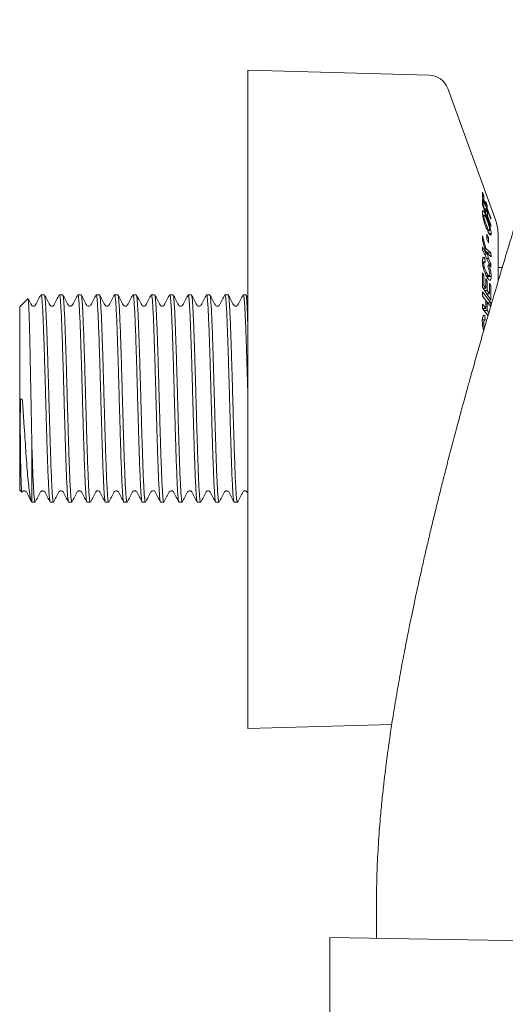
# Model space of a CAD drawing. Units: millimetres. Extents: x -330 to 694, y -731 to 999.
# Drawn here: x 86 to 134, y -608 to -511 of the extents above; entities that cross this region are included whole.
import ezdxf

# ---------------------------------------------------------------- set-up
doc = ezdxf.new("R2010")
doc.units = ezdxf.units.MM

msp = doc.modelspace()

# ---------------------------------------------------------------- linework, layer by layer
at = {"color": 7, "linetype": 'Continuous', "lineweight": 18}
for p, q in [((126.082, -516.543), (108.186, -516.043)), ((108.186, -581.043), (108.186, -516.043)), ((132.585, -530.715), (127.905, -517.859)), ((131.464, -528.473), (131.324, -528.107)), ((131.324, -528.107), (131.33, -528.618)), ((131.328, -528.473), (131.464, -528.473)), ((131.33, -528.618), (132.161, -530.777)), ((131.337, -528.776), (131.334, -529.396)), ((131.477, -529.13), (131.337, -528.776)), ((131.413, -528.833), (131.473, -528.833)), ((131.473, -528.833), (131.464, -528.473)), ((131.67, -529.344), (131.473, -528.833)), ((131.334, -529.396), (132.163, -531.49)), ((131.335, -529.13), (131.477, -529.13)), ((131.401, -529.568), (131.479, -529.568)), ((131.479, -529.568), (131.477, -529.13)), ((131.676, -530.063), (131.479, -529.568)), ((131.61, -529.344), (131.67, -529.344)), ((131.63, -529.398), (131.804, -529.398)), ((131.804, -529.398), (131.663, -529.033)), ((131.663, -529.033), (131.67, -529.344)), ((131.816, -530.041), (131.675, -529.686)), ((131.675, -529.686), (131.676, -530.063)), ((131.75, -529.709), (131.811, -529.709)), ((131.811, -529.709), (131.804, -529.398)), ((132.164, -530.627), (131.811, -529.709)), ((131.5, -530.36), (131.347, -530.36)), ((131.361, -530.451), (131.47, -530.451)), ((131.598, -530.063), (131.676, -530.063)), ((131.648, -530.586), (131.749, -530.586)), ((131.676, -530.041), (131.816, -530.041)), ((131.738, -530.418), (131.816, -530.418)), ((131.816, -530.418), (131.816, -530.041)), ((132.169, -531.308), (131.816, -530.418)), ((132.103, -530.627), (132.164, -530.627)), ((132.161, -530.777), (132.164, -530.627)), ((131.651, -531.451), (131.753, -531.451)), ((132.045, -531.82), (132.033, -531.894)), ((132.091, -531.308), (132.169, -531.308)), ((132.163, -531.49), (132.169, -531.308)), ((131.667, -533.668), (131.335, -532.421)), ((131.335, -532.421), (131.341, -532.846)), ((131.782, -532.247), (131.78, -532.756)), ((131.78, -532.756), (131.939, -533.108)), ((131.781, -532.599), (131.942, -532.599)), ((131.942, -532.599), (131.782, -532.247)), ((131.847, -531.905), (132.013, -531.905)), ((131.939, -533.108), (131.942, -532.599)), ((131.974, -532.162), (132.189, -532.162)), ((132.886, -532.425), (132.886, -536.871)), ((131.336, -533.485), (131.328, -533.801)), ((131.708, -534.234), (131.336, -533.485)), ((131.341, -532.846), (131.708, -534.234)), ((131.558, -533.668), (131.667, -533.668)), ((132.172, -534.076), (131.667, -533.668)), ((131.328, -533.801), (132.165, -535.488)), ((131.367, -534.616), (131.574, -534.616)), ((131.443, -534.52), (131.424, -534.52)), ((131.543, -534.234), (131.708, -534.234)), ((131.617, -535.033), (131.574, -534.616)), ((131.615, -533.884), (131.853, -534.076)), ((131.679, -534.124), (131.784, -534.124)), ((131.755, -534.662), (131.92, -534.662)), ((131.92, -534.662), (131.784, -534.124)), ((131.784, -534.124), (132.178, -534.485)), ((131.853, -534.076), (131.854, -534.188)), ((131.853, -534.076), (132.172, -534.076)), ((132.173, -535.172), (131.92, -534.662)), ((132.178, -534.485), (132.172, -534.076)), ((131.539, -534.971), (131.341, -534.971)), ((131.351, -535.148), (131.478, -535.148)), ((131.921, -535.233), (131.873, -535.479)), ((132.008, -535.172), (132.173, -535.172)), ((132.165, -535.488), (132.173, -535.172)), ((133.289, -535.543), (132.886, -535.543)), ((131.336, -536.058), (131.331, -537.465)), ((131.335, -536.276), (131.477, -536.276)), ((131.477, -536.276), (131.336, -536.058)), ((131.478, -537.299), (131.477, -536.276)), ((131.577, -536.081), (131.753, -536.081)), ((131.66, -536.364), (131.979, -536.364)), ((131.803, -536.849), (131.662, -536.632)), ((131.662, -536.632), (131.663, -537.584)), ((131.873, -536.429), (131.855, -536.608)), ((131.869, -536.364), (131.873, -536.429)), ((131.873, -536.429), (132.192, -536.429)), ((131.331, -537.299), (131.478, -537.299)), ((131.331, -537.465), (132.163, -538.75)), ((131.408, -537.584), (131.663, -537.584)), ((131.663, -537.584), (131.478, -537.299)), ((131.484, -537.584), (131.484, -537.701)), ((131.662, -536.849), (131.803, -536.849)), ((131.803, -537.8), (131.803, -536.849)), ((132.168, -537.308), (132.028, -537.091)), ((132.028, -537.091), (132.03, -538.15)), ((132.029, -537.308), (132.168, -537.308)), ((132.163, -538.75), (132.168, -537.308)), ((86.485, -538.618), (85.684, -539.419)), ((88.109, -538.219), (87.791, -538.219)), ((89.923, -538.219), (89.605, -538.219)), ((91.737, -538.219), (91.419, -538.219)), ((93.551, -538.219), (93.233, -538.219)), ((95.365, -538.219), (95.047, -538.219)), ((97.179, -538.219), (96.861, -538.219)), ((98.993, -538.219), (98.676, -538.219)), ((100.807, -538.219), (100.489, -538.219)), ((102.621, -538.219), (102.304, -538.219)), ((104.435, -538.219), (104.117, -538.219)), ((106.249, -538.219), (105.931, -538.219)), ((108.006, -538.219), (107.746, -538.219)), ((132.164, -539.009), (131.327, -537.948)), ((131.327, -537.948), (131.332, -538.361)), ((131.332, -538.359), (131.845, -539.009)), ((131.332, -538.361), (131.662, -538.778)), ((131.548, -537.8), (131.803, -537.8)), ((131.775, -538.15), (132.03, -538.15)), ((132.03, -538.15), (131.803, -537.8)), ((131.846, -538.15), (131.846, -538.26)), ((85.684, -557.519), (85.684, -539.419)), ((89.065, -539.25), (89.067, -539.242)), ((104.973, -539.253), (104.974, -539.254)), ((131.332, -539.169), (131.326, -539.581)), ((131.326, -539.581), (131.888, -540.293)), ((131.662, -539.587), (131.332, -539.169)), ((131.342, -539.587), (131.662, -539.587)), ((131.484, -539.587), (131.484, -539.766)), ((131.662, -538.778), (131.662, -539.587)), ((131.662, -538.958), (131.804, -538.958)), ((131.803, -539.766), (131.804, -538.958)), ((131.804, -538.958), (132.17, -539.422)), ((131.845, -539.009), (132.164, -539.009)), ((132.17, -539.422), (132.164, -539.009)), ((131.484, -539.766), (131.85, -540.23)), ((131.484, -539.766), (131.803, -539.766)), ((131.601, -540.724), (131.555, -540.256)), ((131.977, -539.986), (131.803, -539.766)), ((131.85, -540.23), (131.906, -540.23)), ((131.574, -540.718), (131.325, -540.718)), ((131.329, -541.04), (131.464, -541.04)), ((85.942, -548.527), (85.753, -548.525)), ((86.884, -558.719), (86.884, -553.121)), ((85.684, -557.519), (85.887, -557.721)), ((86.346, -557.691), (86.348, -557.69)), ((89.553, -557.672), (89.557, -557.668)), ((94.995, -557.675), (94.999, -557.665)), ((95.416, -557.67), (95.417, -557.675)), ((97.228, -557.666), (97.231, -557.672)), ((100.438, -557.693), (100.44, -557.684)), ((100.855, -557.669), (100.859, -557.673)), ((106.3, -557.691), (106.302, -557.691)), ((108.115, -557.707), (108.186, -557.845)), ((86.884, -558.719), (87.202, -558.719)), ((88.698, -558.719), (89.016, -558.719)), ((90.512, -558.719), (90.83, -558.719)), ((92.326, -558.719), (92.644, -558.719)), ((94.14, -558.719), (94.458, -558.719)), ((95.955, -558.719), (96.272, -558.719)), ((97.768, -558.719), (98.086, -558.719)), ((99.583, -558.719), (99.9, -558.719)), ((101.396, -558.719), (101.714, -558.719)), ((103.21, -558.719), (103.528, -558.719)), ((105.025, -558.719), (105.342, -558.719)), ((106.838, -558.719), (107.155, -558.719)), ((108.186, -581.043), (122.391, -580.647)), ((120.884, -598.1), (120.884, -601.774)), ((179.464, -602.796), (116.279, -601.693)), ((116.279, -601.693), (116.279, -602.223)), ((116.279, -603.22), (116.279, -643.867))]:
    msp.add_line(p, q, dxfattribs=at)
for centre, radius, start, end in [((126.026, -518.543), 2, 20, 88.39958), ((127.886, -532.425), 5, 0, 20)]:
    msp.add_arc(centre, radius, start, end, dxfattribs=at)
for points, knots in [([(141.02, -511.065), (140.65, -512.19), (139.93, -514.381), (138.911, -517.517), (137.971, -520.441), (137.106, -523.156), (136.317, -525.661), (135.596, -527.972), (134.931, -530.124), (134.308, -532.161), (133.659, -534.304), (132.992, -536.531), (132.31, -538.839), (131.791, -540.618), (131.414, -541.927), (131.162, -542.804), (130.91, -543.687), (130.658, -544.576), (130.413, -545.449), (130.196, -546.225), (130.017, -546.869), (129.879, -547.365), (129.768, -547.77), (129.667, -548.138), (129.545, -548.579), (129.387, -549.158), (129.187, -549.895), (128.966, -550.716), (128.727, -551.611), (128.478, -552.549), (128.221, -553.527), (127.964, -554.512), (127.712, -555.494), (127.418, -556.646), (127.087, -557.965), (126.721, -559.446), (126.364, -560.918), (126.016, -562.38), (125.68, -563.825), (125.362, -565.22), (125.047, -566.632), (124.745, -568.017), (124.46, -569.358), (124.214, -570.548), (124.008, -571.565), (123.823, -572.499), (123.641, -573.438), (123.442, -574.486), (123.246, -575.553), (123.054, -576.624), (122.87, -577.684), (122.689, -578.763), (122.521, -579.803), (122.375, -580.744), (122.25, -581.573), (122.145, -582.295), (122.057, -582.918), (121.988, -583.425), (121.929, -583.859), (121.875, -584.272), (121.816, -584.729), (121.752, -585.241), (121.684, -585.806), (121.606, -586.465), (121.521, -587.224), (121.431, -588.084), (121.341, -589.002), (121.247, -590.04), (121.154, -591.196), (121.066, -592.473), (120.99, -593.809), (120.932, -595.2), (120.892, -596.644), (120.887, -597.607), (120.884, -598.102)], [0, 0, 0, 0, 0.029934, 0.05827, 0.085024, 0.110211, 0.133844, 0.155552, 0.176023, 0.195741, 0.214723, 0.238893, 0.261764, 0.283915, 0.292779, 0.301748, 0.31082, 0.319996, 0.329277, 0.33798, 0.344265, 0.349479, 0.353621, 0.357047, 0.361117, 0.367621, 0.375455, 0.384619, 0.393926, 0.404278, 0.415014, 0.425777, 0.436569, 0.447389, 0.464004, 0.480686, 0.497434, 0.514249, 0.53113, 0.547802, 0.563448, 0.581447, 0.597765, 0.612402, 0.62536, 0.635682, 0.647476, 0.660744, 0.675487, 0.688347, 0.702153, 0.716846, 0.730872, 0.743556, 0.754704, 0.764555, 0.773106, 0.780357, 0.785571, 0.791162, 0.797544, 0.804717, 0.812683, 0.821441, 0.832785, 0.845234, 0.858668, 0.872951, 0.891066, 0.910395, 0.930944, 0.952722, 0.975737, 1, 1, 1, 1]), ([(131.749, -530.586), (131.677, -530.422), (131.565, -530.165), (131.437, -529.967), (131.363, -529.922), (131.33, -529.986), (131.328, -530.074), (131.327, -530.11)], [0, 0, 0, 0, 0.3281186, 0.5134426, 0.6992426, 0.8766878, 1, 1, 1, 1]), ([(131.327, -530.11), (131.327, -530.132), (131.327, -530.176), (131.334, -530.277), (131.348, -530.372), (131.357, -530.435)], [0, 0, 0, 0, 0.250016, 0.500195, 1, 1, 1, 1]), ([(131.357, -530.435), (131.379, -530.542), (131.419, -530.743), (131.492, -530.994), (131.532, -531.118), (131.539, -531.14)], [0, 0, 0, 0, 0.483934, 0.910678, 1, 1, 1, 1]), ([(131.47, -530.451), (131.472, -530.415), (131.474, -530.364), (131.494, -530.367), (131.5, -530.368)], [0, 0, 0, 0, 0.68886, 1, 1, 1, 1]), ([(131.753, -531.451), (131.709, -531.342), (131.639, -531.17), (131.552, -530.902), (131.5, -530.698), (131.473, -530.543), (131.471, -530.479), (131.47, -530.451)], [0, 0, 0, 0, 0.326688, 0.513587, 0.70171, 0.870623, 1, 1, 1, 1]), ([(131.514, -530.367), (131.529, -530.381), (131.559, -530.41), (131.641, -530.559), (131.708, -530.713), (131.752, -530.815)], [0, 0, 0, 0, 0.2411747, 0.4960197, 1, 1, 1, 1]), ([(132.189, -532.162), (132.185, -532.084), (132.178, -531.944), (132.112, -531.636), (132.022, -531.319), (131.897, -530.952), (131.804, -530.721), (131.749, -530.586)], [0, 0, 0, 0, 0.218698, 0.393194, 0.567424, 0.747565, 1, 1, 1, 1]), ([(131.752, -530.815), (131.799, -530.929), (131.871, -531.107), (131.962, -531.383), (132.017, -531.589), (132.042, -531.737), (132.044, -531.797), (132.045, -531.82)], [0, 0, 0, 0, 0.341798, 0.530245, 0.719825, 0.89359, 1, 1, 1, 1]), ([(131.539, -531.14), (131.564, -531.214), (131.611, -531.35), (131.682, -531.536), (131.728, -531.646), (131.751, -531.701)], [0, 0, 0, 0, 0.372592, 0.684645, 1, 1, 1, 1]), ([(131.751, -531.701), (131.82, -531.859), (131.93, -532.11), (132.065, -532.306), (132.146, -532.354), (132.184, -532.288), (132.187, -532.199), (132.189, -532.162)], [0, 0, 0, 0, 0.318767, 0.5051239, 0.6919409, 0.8696013, 1, 1, 1, 1]), ([(132.013, -531.896), (132.007, -531.898), (131.991, -531.903), (131.944, -531.844), (131.862, -531.703), (131.795, -531.548), (131.753, -531.451)], [0, 0, 0, 0, 0.112779, 0.330359, 0.577757, 1, 1, 1, 1]), ([(131.424, -534.52), (131.41, -534.53), (131.375, -534.555), (131.342, -534.674), (131.337, -534.809), (131.335, -534.874)], [0, 0, 0, 0, 0.249573, 0.636748, 1, 1, 1, 1]), ([(131.574, -534.616), (131.547, -534.586), (131.506, -534.54), (131.471, -534.524), (131.458, -534.519)], [0, 0, 0, 0, 0.657149, 1, 1, 1, 1]), ([(131.335, -534.874), (131.338, -534.979), (131.343, -535.171), (131.401, -535.511), (131.482, -535.829), (131.603, -536.168), (131.699, -536.352), (131.756, -536.462)], [0, 0, 0, 0, 0.206883, 0.378403, 0.549615, 0.731404, 1, 1, 1, 1]), ([(131.478, -535.148), (131.48, -535.106), (131.484, -535.03), (131.511, -534.974), (131.55, -534.964), (131.589, -534.997), (131.612, -535.026), (131.617, -535.033)], [0, 0, 0, 0, 0.255707, 0.471669, 0.686736, 0.931293, 1, 1, 1, 1]), ([(131.753, -536.081), (131.72, -536.019), (131.653, -535.893), (131.567, -535.681), (131.512, -535.469), (131.482, -535.293), (131.48, -535.196), (131.478, -535.148)], [0, 0, 0, 0, 0.261468, 0.526001, 0.683422, 0.841378, 1, 1, 1, 1]), ([(131.873, -535.479), (131.905, -535.555), (131.955, -535.673), (132.012, -535.869), (132.041, -536.025), (132.049, -536.125), (132.049, -536.17), (132.049, -536.176)], [0, 0, 0, 0, 0.363947, 0.569788, 0.776676, 0.966588, 1, 1, 1, 1]), ([(132.192, -536.429), (132.188, -536.317), (132.183, -536.132), (132.122, -535.819), (132.037, -535.519), (131.964, -535.339), (131.921, -535.233)], [0, 0, 0, 0, 0.30645, 0.50735, 0.708175, 1, 1, 1, 1]), ([(132.049, -536.176), (132.047, -536.221), (132.042, -536.31), (132.006, -536.366), (131.95, -536.365), (131.864, -536.27), (131.795, -536.152), (131.753, -536.081)], [0, 0, 0, 0, 0.162887, 0.327306, 0.472699, 0.683531, 1, 1, 1, 1]), ([(131.756, -536.462), (131.814, -536.557), (131.913, -536.721), (132.046, -536.814), (132.139, -536.772), (132.185, -536.623), (132.19, -536.484), (132.192, -536.429)], [0, 0, 0, 0, 0.27582, 0.479532, 0.683987, 0.874711, 1, 1, 1, 1]), ([(86.884, -553.121), (86.876, -552.696), (86.858, -551.836), (86.832, -550.469), (86.806, -549.064), (86.778, -547.56), (86.747, -545.964), (86.716, -544.358), (86.683, -542.865), (86.651, -541.554), (86.619, -540.439), (86.587, -539.568), (86.554, -538.96), (86.524, -538.627), (86.505, -538.628), (86.497, -538.629)], [0, 0, 0, 0, 0.067853, 0.137008, 0.204861, 0.274028, 0.356317, 0.44101, 0.522896, 0.607184, 0.688579, 0.772367, 0.853216, 0.936443, 1, 1, 1, 1]), ([(86.832, -539.233), (86.744, -539.065), (86.64, -538.866), (86.536, -538.667), (86.52, -538.636)], [0, 0, 0, 0, 0.845489, 1, 1, 1, 1]), ([(87.78, -538.226), (87.692, -538.394), (87.516, -538.731), (87.341, -539.068), (87.253, -539.236)], [0, 0, 0, 0, 0.500036, 1, 1, 1, 1]), ([(87.791, -538.219), (87.808, -538.247), (87.841, -538.304), (87.889, -538.759), (87.938, -539.464), (87.987, -540.437), (88.035, -541.628), (88.084, -543.025), (88.132, -544.563), (88.182, -546.227), (88.23, -547.939), (88.279, -549.682), (88.328, -551.375), (88.376, -553), (88.425, -554.483), (88.473, -555.807), (88.523, -556.912), (88.571, -557.784), (88.617, -558.353), (88.659, -558.635), (88.684, -558.754), (88.698, -558.716), (88.698, -558.715)], [0, 0, 0, 0, 0.054418, 0.107364, 0.161845, 0.214791, 0.269272, 0.322218, 0.376699, 0.429645, 0.484127, 0.537073, 0.591554, 0.644499, 0.698981, 0.751926, 0.806407, 0.859353, 0.913835, 0.955822, 0.998561, 1, 1, 1, 1]), ([(89.016, -558.698), (89.002, -558.686), (88.972, -558.661), (88.926, -558.269), (88.878, -557.611), (88.828, -556.678), (88.783, -555.578), (88.738, -554.36), (88.697, -553.098), (88.656, -551.732), (88.612, -550.228), (88.566, -548.581), (88.517, -546.858), (88.468, -545.165), (88.419, -543.581), (88.37, -542.121), (88.322, -540.855), (88.273, -539.795), (88.225, -538.985), (88.175, -538.457), (88.137, -538.211), (88.115, -538.243), (88.109, -538.252)], [0, 0, 0, 0, 0.045472, 0.098416, 0.152896, 0.20584, 0.26032, 0.305542, 0.351707, 0.39693, 0.443095, 0.496039, 0.550519, 0.603463, 0.657942, 0.710887, 0.765366, 0.818311, 0.87279, 0.925735, 0.980214, 1, 1, 1, 1]), ([(88.648, -539.237), (88.56, -539.069), (88.385, -538.732), (88.209, -538.396), (88.121, -538.227)], [0, 0, 0, 0, 0.499974, 1, 1, 1, 1]), ([(89.591, -538.23), (89.504, -538.399), (89.328, -538.735), (89.153, -539.072), (89.065, -539.24)], [0, 0, 0, 0, 0.500034, 1, 1, 1, 1]), ([(89.605, -538.251), (89.611, -538.242), (89.633, -538.208), (89.671, -538.447), (89.719, -538.967), (89.769, -539.77), (89.817, -540.824), (89.866, -542.086), (89.915, -543.54), (89.963, -545.122), (90.013, -546.813), (90.06, -548.536), (90.11, -550.272), (90.158, -551.942), (90.207, -553.528), (90.256, -554.957), (90.304, -556.213), (90.353, -557.238), (90.402, -558.028), (90.451, -558.517), (90.487, -558.738), (90.508, -558.698), (90.512, -558.689)], [0, 0, 0, 0, 0.018372, 0.072856, 0.125805, 0.180289, 0.233238, 0.287722, 0.340671, 0.395155, 0.448104, 0.502588, 0.555537, 0.610021, 0.66297, 0.717454, 0.770402, 0.824886, 0.877835, 0.932319, 0.985268, 1, 1, 1, 1]), ([(90.83, -558.708), (90.829, -558.711), (90.811, -558.759), (90.777, -558.578), (90.729, -558.15), (90.68, -557.41), (90.632, -556.432), (90.583, -555.216), (90.534, -553.82), (90.486, -552.259), (90.436, -550.605), (90.388, -548.874), (90.339, -547.148), (90.29, -545.444), (90.242, -543.84), (90.193, -542.355), (90.145, -541.055), (90.095, -539.956), (90.047, -539.104), (89.998, -538.525), (89.957, -538.232), (89.932, -538.248), (89.923, -538.254)], [0, 0, 0, 0, 0.004273, 0.057221, 0.111705, 0.164652, 0.219136, 0.272084, 0.326567, 0.379514, 0.433997, 0.486945, 0.541429, 0.594377, 0.64886, 0.701808, 0.756291, 0.809239, 0.863723, 0.916671, 0.971154, 1, 1, 1, 1]), ([(90.462, -539.238), (90.374, -539.069), (90.199, -538.733), (90.023, -538.396), (89.935, -538.228)], [0, 0, 0, 0, 0.499968, 1, 1, 1, 1]), ([(91.409, -538.223), (91.321, -538.392), (91.146, -538.728), (90.97, -539.065), (90.882, -539.234)], [0, 0, 0, 0, 0.500033, 1, 1, 1, 1]), ([(91.419, -538.234), (91.421, -538.229), (91.439, -538.183), (91.474, -538.371), (91.522, -538.813), (91.571, -539.564), (91.62, -540.553), (91.669, -541.778), (91.718, -543.182), (91.766, -544.748), (91.815, -546.406), (91.863, -548.138), (91.912, -549.864), (91.961, -551.565), (92.009, -553.164), (92.059, -554.643), (92.107, -555.935), (92.156, -557.023), (92.204, -557.865), (92.254, -558.43), (92.294, -558.71), (92.318, -558.69), (92.326, -558.683)], [0, 0, 0, 0, 0.006606, 0.059554, 0.114038, 0.166986, 0.22147, 0.274418, 0.328901, 0.381849, 0.436333, 0.489281, 0.543765, 0.596713, 0.651196, 0.704145, 0.758628, 0.811577, 0.86606, 0.919008, 0.973492, 1, 1, 1, 1]), ([(92.644, -558.689), (92.639, -558.697), (92.617, -558.735), (92.581, -558.506), (92.531, -557.999), (92.482, -557.207), (92.434, -556.164), (92.385, -554.911), (92.337, -553.463), (92.288, -551.887), (92.239, -550.199), (92.191, -548.477), (92.141, -546.739), (92.093, -545.066), (92.044, -543.475), (91.996, -542.039), (91.947, -540.774), (91.898, -539.739), (91.85, -538.938), (91.8, -538.435), (91.763, -538.204), (91.742, -538.242), (91.737, -538.251)], [0, 0, 0, 0, 0.016035, 0.07052, 0.123468, 0.177953, 0.230901, 0.285385, 0.338334, 0.392818, 0.445767, 0.500251, 0.5532, 0.607684, 0.660633, 0.715117, 0.768066, 0.82255, 0.875498, 0.929982, 0.982931, 1, 1, 1, 1]), ([(92.274, -539.233), (92.186, -539.065), (92.01, -538.728), (91.835, -538.392), (91.747, -538.223)], [0, 0, 0, 0, 0.499964, 1, 1, 1, 1]), ([(93.221, -538.226), (93.134, -538.395), (92.958, -538.732), (92.782, -539.068), (92.695, -539.237)], [0, 0, 0, 0, 0.500032, 1, 1, 1, 1]), ([(93.233, -538.235), (93.248, -538.25), (93.278, -538.283), (93.325, -538.691), (93.374, -539.361), (93.423, -540.305), (93.471, -541.469), (93.521, -542.844), (93.568, -544.366), (93.618, -546.019), (93.666, -547.725), (93.715, -549.469), (93.764, -551.169), (93.812, -552.807), (93.861, -554.307), (93.91, -555.655), (93.958, -556.787), (94.008, -557.694), (94.055, -558.322), (94.101, -558.677), (94.129, -558.685), (94.14, -558.689)], [0, 0, 0, 0, 0.047808, 0.100754, 0.155236, 0.208183, 0.262665, 0.315611, 0.370093, 0.42304, 0.477522, 0.530468, 0.58495, 0.637896, 0.692378, 0.745324, 0.799806, 0.852753, 0.907235, 0.960181, 1, 1, 1, 1]), ([(94.458, -558.681), (94.449, -558.687), (94.424, -558.704), (94.382, -558.412), (94.334, -557.84), (94.286, -556.982), (94.236, -555.894), (94.188, -554.583), (94.139, -553.111), (94.09, -551.494), (94.042, -549.805), (93.992, -548.063), (93.945, -546.349), (93.895, -544.679), (93.847, -543.131), (93.799, -541.722), (93.749, -540.515), (93.701, -539.527), (93.652, -538.792), (93.603, -538.358), (93.57, -538.177), (93.552, -538.225), (93.551, -538.228)], [0, 0, 0, 0, 0.02935, 0.082298, 0.136781, 0.189729, 0.244212, 0.29716, 0.351643, 0.404591, 0.459074, 0.512022, 0.566506, 0.619454, 0.673937, 0.726885, 0.781368, 0.834316, 0.888799, 0.941747, 0.99623, 1, 1, 1, 1]), ([(94.09, -539.238), (94.002, -539.069), (93.827, -538.733), (93.651, -538.396), (93.564, -538.228)], [0, 0, 0, 0, 0.499968, 1, 1, 1, 1]), ([(95.037, -538.223), (94.95, -538.391), (94.774, -538.728), (94.598, -539.065), (94.511, -539.233)], [0, 0, 0, 0, 0.500036, 1, 1, 1, 1]), ([(95.047, -538.251), (95.058, -538.25), (95.085, -538.247), (95.128, -538.572), (95.176, -539.182), (95.226, -540.06), (95.274, -541.183), (95.322, -542.503), (95.372, -544.004), (95.419, -545.619), (95.469, -547.33), (95.517, -549.057), (95.566, -550.783), (95.615, -552.428), (95.663, -553.976), (95.713, -555.353), (95.761, -556.546), (95.809, -557.502), (95.859, -558.203), (95.906, -558.64), (95.939, -558.69), (95.955, -558.715)], [0, 0, 0, 0, 0.034506, 0.088989, 0.141935, 0.196418, 0.249365, 0.303847, 0.356794, 0.411276, 0.464223, 0.518706, 0.571653, 0.626135, 0.679082, 0.733564, 0.786511, 0.840993, 0.89394, 0.948423, 1, 1, 1, 1]), ([(96.272, -558.694), (96.259, -558.687), (96.23, -558.672), (96.185, -558.306), (96.137, -557.66), (96.087, -556.752), (96.04, -555.601), (95.99, -554.259), (95.942, -552.739), (95.894, -551.112), (95.844, -549.394), (95.796, -547.667), (95.747, -545.946), (95.698, -544.312), (95.65, -542.782), (95.6, -541.426), (95.552, -540.26), (95.503, -539.334), (95.454, -538.668), (95.409, -538.277), (95.378, -538.249), (95.365, -538.237)], [0, 0, 0, 0, 0.041124, 0.095606, 0.148552, 0.203034, 0.25598, 0.310462, 0.363408, 0.41789, 0.470836, 0.525318, 0.578265, 0.632746, 0.685693, 0.740174, 0.79312, 0.847602, 0.900549, 0.95503, 1, 1, 1, 1]), ([(95.904, -539.238), (95.816, -539.07), (95.641, -538.733), (95.465, -538.396), (95.377, -538.228)], [0, 0, 0, 0, 0.499967, 1, 1, 1, 1]), ([(96.849, -538.228), (96.761, -538.396), (96.586, -538.733), (96.41, -539.07), (96.322, -539.238)], [0, 0, 0, 0, 0.500033, 1, 1, 1, 1]), ([(96.861, -538.255), (96.868, -538.246), (96.891, -538.217), (96.93, -538.475), (96.98, -539.009), (97.027, -539.837), (97.077, -540.897), (97.125, -542.183), (97.174, -543.636), (97.223, -545.239), (97.271, -546.92), (97.321, -548.66), (97.369, -550.379), (97.417, -552.059), (97.467, -553.622), (97.515, -555.052), (97.564, -556.284), (97.613, -557.302), (97.661, -558.068), (97.711, -558.542), (97.745, -558.747), (97.765, -558.703), (97.768, -558.696)], [0, 0, 0, 0, 0.022727, 0.075676, 0.13016, 0.183108, 0.237592, 0.29054, 0.345025, 0.397973, 0.452457, 0.505406, 0.55989, 0.612838, 0.667322, 0.72027, 0.774754, 0.827703, 0.882187, 0.935136, 0.98962, 1, 1, 1, 1]), ([(98.086, -558.718), (98.069, -558.69), (98.037, -558.633), (97.988, -558.178), (97.939, -557.473), (97.891, -556.5), (97.842, -555.309), (97.793, -553.912), (97.745, -552.374), (97.695, -550.71), (97.648, -548.998), (97.598, -547.255), (97.55, -545.562), (97.501, -543.937), (97.452, -542.455), (97.404, -541.13), (97.355, -540.026), (97.306, -539.149), (97.258, -538.557), (97.214, -538.242), (97.189, -538.251), (97.179, -538.254)], [0, 0, 0, 0, 0.054413, 0.107361, 0.161843, 0.21479, 0.269273, 0.32222, 0.376703, 0.429651, 0.484133, 0.537081, 0.591563, 0.64451, 0.698993, 0.75194, 0.806423, 0.85937, 0.913853, 0.9668, 1, 1, 1, 1]), ([(97.716, -539.234), (97.628, -539.066), (97.452, -538.729), (97.277, -538.392), (97.189, -538.224)], [0, 0, 0, 0, 0.499966, 1, 1, 1, 1]), ([(98.665, -538.223), (98.577, -538.392), (98.402, -538.728), (98.226, -539.065), (98.139, -539.233)], [0, 0, 0, 0, 0.500031, 1, 1, 1, 1]), ([(98.676, -538.239), (98.678, -538.233), (98.698, -538.188), (98.733, -538.389), (98.782, -538.858), (98.831, -539.619), (98.879, -540.633), (98.928, -541.861), (98.977, -543.288), (99.025, -544.849), (99.075, -546.528), (99.122, -548.246), (99.172, -549.987), (99.22, -551.668), (99.269, -553.274), (99.318, -554.729), (99.366, -556.019), (99.415, -557.083), (99.464, -557.915), (99.512, -558.455), (99.552, -558.718), (99.575, -558.69), (99.583, -558.682)], [0, 0, 0, 0, 0.009419, 0.063903, 0.116851, 0.171335, 0.224283, 0.278767, 0.331715, 0.3862, 0.439148, 0.493632, 0.54658, 0.601064, 0.654013, 0.708497, 0.761445, 0.815929, 0.868877, 0.923361, 0.97631, 1, 1, 1, 1]), ([(99.9, -558.691), (99.896, -558.699), (99.876, -558.741), (99.839, -558.527), (99.79, -558.046), (99.742, -557.263), (99.693, -556.245), (99.645, -554.994), (99.596, -553.571), (99.546, -551.988), (99.499, -550.32), (99.449, -548.585), (99.401, -546.861), (99.352, -545.168), (99.303, -543.583), (99.255, -542.124), (99.206, -540.857), (99.157, -539.796), (99.109, -538.986), (99.059, -538.457), (99.022, -538.211), (98.999, -538.243), (98.993, -538.252)], [0, 0, 0, 0, 0.013221, 0.06617, 0.120654, 0.173602, 0.228086, 0.281035, 0.335519, 0.388468, 0.442952, 0.495901, 0.550385, 0.603333, 0.657817, 0.710766, 0.76525, 0.818198, 0.872683, 0.925631, 0.980115, 1, 1, 1, 1]), ([(99.532, -539.238), (99.445, -539.07), (99.269, -538.733), (99.094, -538.396), (99.006, -538.228)], [0, 0, 0, 0, 0.49997, 1, 1, 1, 1]), ([(100.477, -538.227), (100.389, -538.396), (100.214, -538.733), (100.038, -539.069), (99.95, -539.238)], [0, 0, 0, 0, 0.500033, 1, 1, 1, 1]), ([(100.489, -538.224), (100.505, -538.247), (100.537, -538.294), (100.584, -538.725), (100.633, -539.42), (100.682, -540.371), (100.73, -541.561), (100.779, -542.935), (100.828, -544.48), (100.876, -546.124), (100.926, -547.849), (100.974, -549.576), (101.023, -551.288), (101.072, -552.904), (101.12, -554.409), (101.169, -555.732), (101.218, -556.859), (101.266, -557.742), (101.316, -558.357), (101.358, -558.687), (101.386, -558.687), (101.396, -558.687)], [0, 0, 0, 0, 0.050617, 0.105099, 0.158046, 0.212528, 0.265475, 0.319957, 0.372904, 0.427386, 0.480333, 0.534815, 0.587762, 0.642244, 0.695191, 0.749673, 0.80262, 0.857102, 0.910049, 0.964531, 1, 1, 1, 1]), ([(101.714, -558.683), (101.706, -558.691), (101.682, -558.714), (101.642, -558.442), (101.594, -557.885), (101.544, -557.051), (101.496, -555.968), (101.447, -554.682), (101.398, -553.207), (101.35, -551.612), (101.3, -549.912), (101.253, -548.187), (101.204, -546.454), (101.154, -544.794), (101.107, -543.223), (101.057, -541.816), (101.009, -540.584), (100.96, -539.589), (100.911, -538.83), (100.863, -538.38), (100.827, -538.186), (100.809, -538.231), (100.807, -538.238)], [0, 0, 0, 0, 0.024998, 0.079481, 0.132429, 0.186913, 0.239861, 0.294345, 0.347293, 0.401777, 0.454725, 0.509209, 0.562157, 0.616641, 0.669589, 0.724073, 0.777021, 0.831505, 0.884453, 0.938937, 0.991885, 1, 1, 1, 1]), ([(101.346, -539.238), (101.258, -539.07), (101.083, -538.733), (100.907, -538.396), (100.819, -538.228)], [0, 0, 0, 0, 0.499971, 1, 1, 1, 1]), ([(102.292, -538.226), (102.204, -538.394), (102.029, -538.731), (101.853, -539.068), (101.765, -539.236)], [0, 0, 0, 0, 0.500029, 1, 1, 1, 1]), ([(102.304, -538.249), (102.315, -538.252), (102.343, -538.257), (102.387, -538.606), (102.436, -539.229), (102.484, -540.132), (102.534, -541.26), (102.582, -542.604), (102.63, -544.102), (102.68, -545.738), (102.727, -547.437), (102.777, -549.18), (102.825, -550.888), (102.874, -552.542), (102.923, -554.066), (102.971, -555.445), (103.021, -556.613), (103.069, -557.561), (103.117, -558.236), (103.165, -558.651), (103.196, -558.687), (103.21, -558.704)], [0, 0, 0, 0, 0.038857, 0.091803, 0.146285, 0.199231, 0.253713, 0.30666, 0.361142, 0.414088, 0.46857, 0.521517, 0.575999, 0.628945, 0.683427, 0.736374, 0.790855, 0.843802, 0.898284, 0.951231, 1, 1, 1, 1]), ([(103.528, -558.687), (103.516, -558.685), (103.488, -558.681), (103.445, -558.336), (103.395, -557.716), (103.347, -556.815), (103.298, -555.69), (103.249, -554.347), (103.202, -552.851), (103.152, -551.216), (103.104, -549.518), (103.055, -547.774), (103.006, -546.066), (102.958, -544.411), (102.908, -542.885), (102.86, -541.505), (102.811, -540.335), (102.762, -539.384), (102.715, -538.706), (102.666, -538.288), (102.636, -538.25), (102.621, -538.231)], [0, 0, 0, 0, 0.03831, 0.091257, 0.145739, 0.198685, 0.253167, 0.306114, 0.360596, 0.413542, 0.468025, 0.520971, 0.575453, 0.6284, 0.682881, 0.735828, 0.79031, 0.843257, 0.897739, 0.950685, 1, 1, 1, 1]), ([(103.158, -539.234), (103.07, -539.066), (102.894, -538.729), (102.719, -538.392), (102.631, -538.224)], [0, 0, 0, 0, 0.4999632, 1, 1, 1, 1]), ([(104.105, -538.227), (104.017, -538.395), (103.842, -538.732), (103.666, -539.069), (103.578, -539.237)], [0, 0, 0, 0, 0.500036, 1, 1, 1, 1]), ([(104.117, -538.254), (104.125, -538.247), (104.15, -538.224), (104.189, -538.499), (104.238, -539.059), (104.287, -539.896), (104.335, -540.981), (104.385, -542.269), (104.433, -543.745), (104.482, -545.342), (104.531, -547.042), (104.579, -548.768), (104.629, -550.5), (104.677, -552.159), (104.725, -553.729), (104.775, -555.135), (104.823, -556.364), (104.872, -557.357), (104.921, -558.113), (104.969, -558.56), (105.004, -558.753), (105.022, -558.706), (105.025, -558.701)], [0, 0, 0, 0, 0.025544, 0.080028, 0.132976, 0.18746, 0.240408, 0.294891, 0.347839, 0.402323, 0.455271, 0.509755, 0.562703, 0.617187, 0.670135, 0.724619, 0.777567, 0.832051, 0.884999, 0.939483, 0.992431, 1, 1, 1, 1]), ([(105.342, -558.711), (105.327, -558.69), (105.295, -558.645), (105.247, -558.218), (105.199, -557.525), (105.15, -556.577), (105.101, -555.389), (105.053, -554.017), (105.003, -552.473), (104.956, -550.831), (104.906, -549.106), (104.857, -547.378), (104.809, -545.666), (104.76, -544.049), (104.712, -542.543), (104.663, -541.218), (104.613, -540.088), (104.566, -539.203), (104.516, -538.585), (104.473, -538.251), (104.446, -538.25), (104.435, -538.249)], [0, 0, 0, 0, 0.050072, 0.104554, 0.157501, 0.211983, 0.264929, 0.319412, 0.372358, 0.426841, 0.479787, 0.53427, 0.587216, 0.641698, 0.694645, 0.749127, 0.802074, 0.856556, 0.909503, 0.963985, 1, 1, 1, 1]), ([(104.974, -539.238), (104.887, -539.07), (104.711, -538.733), (104.536, -538.397), (104.448, -538.228)], [0, 0, 0, 0, 0.499969, 1, 1, 1, 1]), ([(105.918, -538.229), (105.83, -538.397), (105.655, -538.734), (105.479, -539.071), (105.392, -539.239)], [0, 0, 0, 0, 0.500029, 1, 1, 1, 1]), ([(105.931, -538.247), (105.935, -538.238), (105.955, -538.197), (105.993, -538.413), (106.041, -538.897), (106.09, -539.683), (106.139, -540.703), (106.187, -541.956), (106.236, -543.382), (106.285, -544.965), (106.333, -546.634), (106.383, -548.37), (106.43, -550.093), (106.48, -551.786), (106.528, -553.369), (106.577, -554.827), (106.626, -556.092), (106.674, -557.15), (106.723, -557.958), (106.772, -558.484), (106.81, -558.727), (106.832, -558.694), (106.838, -558.686)], [0, 0, 0, 0, 0.013767, 0.066716, 0.1212, 0.174149, 0.228633, 0.281581, 0.336065, 0.389014, 0.443498, 0.496447, 0.550931, 0.60388, 0.658364, 0.711312, 0.765796, 0.818745, 0.873229, 0.926178, 0.980662, 1, 1, 1, 1]), ([(107.155, -558.699), (107.152, -558.705), (107.134, -558.75), (107.098, -558.551), (107.05, -558.086), (107.001, -557.327), (106.952, -556.316), (106.904, -555.09), (106.854, -553.664), (106.807, -552.104), (106.757, -550.426), (106.709, -548.708), (106.66, -546.968), (106.611, -545.286), (106.563, -543.679), (106.514, -542.222), (106.465, -540.93), (106.417, -539.864), (106.367, -539.029), (106.32, -538.486), (106.279, -538.22), (106.256, -538.247), (106.249, -538.256)], [0, 0, 0, 0, 0.008884, 0.063363, 0.116308, 0.170788, 0.223736, 0.27822, 0.331169, 0.385653, 0.438601, 0.493085, 0.546034, 0.600518, 0.653466, 0.70795, 0.760898, 0.815382, 0.868331, 0.922815, 0.975763, 1, 1, 1, 1]), ([(106.788, -539.238), (106.7, -539.07), (106.525, -538.733), (106.349, -538.396), (106.261, -538.228)], [0, 0, 0, 0, 0.499965, 1, 1, 1, 1]), ([(107.734, -538.227), (107.646, -538.395), (107.47, -538.732), (107.295, -539.069), (107.207, -539.237)], [0, 0, 0, 0, 0.500031, 1, 1, 1, 1]), ([(107.746, -538.22), (107.746, -538.219), (107.762, -538.171), (107.794, -538.342), (107.844, -538.755), (107.892, -539.475), (107.941, -540.448), (107.99, -541.641), (108.038, -543.04), (108.087, -544.58), (108.136, -546.244), (108.169, -547.409), (108.186, -548.01), (108.186, -548.027)], [0, 0, 0, 0, 0.000977, 0.113014, 0.221894, 0.333931, 0.442811, 0.554848, 0.663727, 0.775764, 0.884645, 0.996682, 1, 1, 1, 1]), ([(108.186, -541.262), (108.175, -540.909), (108.151, -540.164), (108.115, -539.295), (108.075, -538.645), (108.039, -538.27), (108.016, -538.251), (108.006, -538.243)], [0, 0, 0, 0, 0.190308, 0.400952, 0.617705, 0.828349, 1, 1, 1, 1]), ([(108.186, -538.555), (108.177, -538.537), (108.125, -538.436), (108.072, -538.336), (108.03, -538.254)], [0, 0, 0, 0, 0.18411, 1, 1, 1, 1]), ([(87.253, -539.236), (87.226, -539.27), (87.173, -539.337), (87.043, -539.364), (86.913, -539.338), (86.861, -539.271), (86.834, -539.237)], [0, 0, 0, 0, 0.2523065, 0.4999937, 0.7476885, 1, 1, 1, 1]), ([(89.067, -539.237), (89.04, -539.27), (88.987, -539.337), (88.857, -539.364), (88.727, -539.338), (88.675, -539.271), (88.648, -539.238)], [0, 0, 0, 0, 0.252299, 0.499994, 0.747695, 1, 1, 1, 1]), ([(90.881, -539.237), (90.854, -539.27), (90.801, -539.337), (90.671, -539.364), (90.541, -539.338), (90.489, -539.271), (90.462, -539.238)], [0, 0, 0, 0, 0.252295, 0.499995, 0.7477, 1, 1, 1, 1]), ([(92.694, -539.237), (92.668, -539.271), (92.615, -539.337), (92.485, -539.364), (92.355, -539.337), (92.303, -539.271), (92.276, -539.237)], [0, 0, 0, 0, 0.252292, 0.499996, 0.747703, 1, 1, 1, 1]), ([(94.508, -539.237), (94.482, -539.271), (94.429, -539.337), (94.299, -539.364), (94.169, -539.337), (94.117, -539.271), (94.09, -539.237)], [0, 0, 0, 0, 0.252281, 0.499988, 0.747706, 1, 1, 1, 1]), ([(96.322, -539.238), (96.296, -539.271), (96.243, -539.338), (96.113, -539.364), (95.983, -539.338), (95.931, -539.271), (95.904, -539.238)], [0, 0, 0, 0, 0.252298, 0.499971, 0.747661, 1, 1, 1, 1]), ([(98.136, -539.238), (98.11, -539.271), (98.057, -539.338), (97.927, -539.364), (97.797, -539.338), (97.744, -539.271), (97.718, -539.237)], [0, 0, 0, 0, 0.2523486, 0.5000434, 0.7477157, 1, 1, 1, 1]), ([(99.95, -539.238), (99.924, -539.271), (99.871, -539.338), (99.741, -539.364), (99.611, -539.337), (99.558, -539.271), (99.532, -539.237)], [0, 0, 0, 0, 0.252277, 0.49997, 0.747688, 1, 1, 1, 1]), ([(101.764, -539.238), (101.738, -539.271), (101.685, -539.338), (101.555, -539.365), (101.425, -539.338), (101.372, -539.271), (101.346, -539.238)], [0, 0, 0, 0, 0.252307, 0.499979, 0.747661, 1, 1, 1, 1]), ([(103.578, -539.237), (103.552, -539.271), (103.499, -539.338), (103.369, -539.364), (103.239, -539.338), (103.186, -539.271), (103.16, -539.237)], [0, 0, 0, 0, 0.252359, 0.500049, 0.747709, 1, 1, 1, 1]), ([(105.392, -539.238), (105.366, -539.271), (105.313, -539.338), (105.183, -539.364), (105.053, -539.337), (105, -539.27), (104.973, -539.236)], [0, 0, 0, 0, 0.252286, 0.499955, 0.747652, 1, 1, 1, 1]), ([(107.207, -539.237), (107.18, -539.271), (107.127, -539.338), (106.997, -539.365), (106.867, -539.338), (106.814, -539.271), (106.788, -539.237)], [0, 0, 0, 0, 0.25233, 0.499989, 0.747653, 1, 1, 1, 1]), ([(131.405, -540.325), (131.383, -540.379), (131.34, -540.485), (131.321, -540.7), (131.32, -540.837), (131.32, -540.878)], [0, 0, 0, 0, 0.409753, 0.820428, 1, 1, 1, 1]), ([(131.518, -540.257), (131.504, -540.255), (131.476, -540.253), (131.438, -540.277), (131.416, -540.309), (131.405, -540.325)], [0, 0, 0, 0, 0.332212, 0.661882, 1, 1, 1, 1]), ([(131.32, -540.878), (131.324, -541.003), (131.33, -541.23), (131.386, -541.569), (131.441, -541.742), (131.467, -541.825)], [0, 0, 0, 0, 0.38617, 0.704975, 1, 1, 1, 1]), ([(131.464, -541.04), (131.466, -540.987), (131.468, -540.882), (131.498, -540.775), (131.541, -540.719), (131.577, -540.716), (131.598, -540.723), (131.601, -540.724)], [0, 0, 0, 0, 0.250919, 0.504241, 0.723551, 0.957951, 1, 1, 1, 1]), ([(131.536, -541.504), (131.525, -541.469), (131.497, -541.384), (131.471, -541.224), (131.465, -541.105), (131.464, -541.046), (131.464, -541.04)], [0, 0, 0, 0, 0.257905, 0.619731, 0.960335, 1, 1, 1, 1]), ([(85.883, -557.677), (85.879, -557.656), (85.869, -557.592), (85.853, -557.41), (85.833, -557.034), (85.811, -556.417), (85.79, -555.534), (85.774, -554.524), (85.759, -553.495), (85.747, -552.458), (85.742, -551.468), (85.742, -550.507), (85.747, -549.599), (85.753, -548.943), (85.757, -548.595), (85.758, -548.525)], [0, 0, 0, 0, 0.036496, 0.109974, 0.183451, 0.299838, 0.416226, 0.516159, 0.616094, 0.700174, 0.779166, 0.853702, 0.922377, 0.984449, 1, 1, 1, 1]), ([(85.942, -548.527), (85.973, -548.991), (86.035, -549.929), (86.13, -551.316), (86.22, -552.663), (86.306, -553.971), (86.394, -555.218), (86.495, -556.363), (86.594, -557.333), (86.692, -558.055), (86.781, -558.511), (86.834, -558.61), (86.856, -558.651)], [0, 0, 0, 0, 0.093724, 0.18953, 0.283272, 0.379168, 0.484299, 0.592151, 0.702828, 0.816684, 0.92355, 1, 1, 1, 1]), ([(87.202, -558.718), (87.202, -558.718), (87.187, -558.767), (87.152, -558.598), (87.104, -558.186), (87.055, -557.469), (87.006, -556.499), (86.962, -555.401), (86.921, -554.26), (86.897, -553.503), (86.884, -553.121)], [0, 0, 0, 0, 0.00008, 0.155716, 0.306966, 0.462603, 0.613853, 0.76949, 0.883818, 1, 1, 1, 1]), ([(85.9, -557.707), (85.895, -557.709), (85.889, -557.711), (85.883, -557.679), (85.883, -557.677)], [0, 0, 0, 0, 0.927012, 1, 1, 1, 1]), ([(85.926, -557.701), (85.953, -557.667), (86.006, -557.6), (86.136, -557.573), (86.266, -557.599), (86.319, -557.666), (86.345, -557.7)], [0, 0, 0, 0, 0.252326, 0.500007, 0.74768, 1, 1, 1, 1]), ([(86.348, -557.704), (86.435, -557.872), (86.601, -558.19), (86.767, -558.508), (86.844, -558.657)], [0, 0, 0, 0, 0.529994, 1, 1, 1, 1]), ([(87.212, -558.714), (87.3, -558.545), (87.475, -558.209), (87.651, -557.872), (87.739, -557.704)], [0, 0, 0, 0, 0.50003, 1, 1, 1, 1]), ([(87.74, -557.701), (87.773, -557.662), (87.837, -557.587), (88.028, -557.568), (88.108, -557.649), (88.159, -557.7)], [0, 0, 0, 0, 0.282732, 0.540563, 1, 1, 1, 1]), ([(88.159, -557.699), (88.247, -557.868), (88.422, -558.204), (88.598, -558.541), (88.686, -558.709)], [0, 0, 0, 0, 0.499968, 1, 1, 1, 1]), ([(89.03, -558.706), (89.118, -558.538), (89.293, -558.201), (89.469, -557.864), (89.557, -557.696)], [0, 0, 0, 0, 0.50003, 1, 1, 1, 1]), ([(89.554, -557.701), (89.587, -557.662), (89.651, -557.587), (89.842, -557.568), (89.922, -557.649), (89.974, -557.7)], [0, 0, 0, 0, 0.282993, 0.540905, 1, 1, 1, 1]), ([(89.975, -557.703), (90.063, -557.872), (90.239, -558.208), (90.414, -558.545), (90.502, -558.713)], [0, 0, 0, 0, 0.499971, 1, 1, 1, 1]), ([(90.842, -558.711), (90.929, -558.543), (91.105, -558.206), (91.281, -557.869), (91.368, -557.701)], [0, 0, 0, 0, 0.50003, 1, 1, 1, 1]), ([(91.368, -557.701), (91.401, -557.662), (91.465, -557.587), (91.656, -557.568), (91.736, -557.649), (91.788, -557.701)], [0, 0, 0, 0, 0.2830874, 0.5410224, 1, 1, 1, 1]), ([(91.787, -557.7), (91.875, -557.868), (92.051, -558.205), (92.226, -558.542), (92.314, -558.71)], [0, 0, 0, 0, 0.499963, 1, 1, 1, 1]), ([(92.654, -558.713), (92.742, -558.545), (92.917, -558.208), (93.093, -557.872), (93.181, -557.704)], [0, 0, 0, 0, 0.500031, 1, 1, 1, 1]), ([(93.182, -557.701), (93.216, -557.661), (93.279, -557.586), (93.47, -557.567), (93.55, -557.648), (93.602, -557.7)], [0, 0, 0, 0, 0.2829746, 0.5408359, 1, 1, 1, 1]), ([(93.602, -557.7), (93.69, -557.868), (93.865, -558.205), (94.041, -558.542), (94.128, -558.71)], [0, 0, 0, 0, 0.499977, 1, 1, 1, 1]), ([(94.472, -558.705), (94.56, -558.537), (94.735, -558.2), (94.911, -557.864), (94.999, -557.695)], [0, 0, 0, 0, 0.500036, 1, 1, 1, 1]), ([(94.996, -557.7), (95.026, -557.664), (95.083, -557.593), (95.219, -557.573), (95.344, -557.606), (95.392, -557.669), (95.416, -557.701)], [0, 0, 0, 0, 0.264161, 0.515578, 0.759441, 1, 1, 1, 1]), ([(95.416, -557.7), (95.503, -557.869), (95.679, -558.205), (95.855, -558.542), (95.942, -558.71)], [0, 0, 0, 0, 0.499971, 1, 1, 1, 1]), ([(96.284, -558.711), (96.371, -558.543), (96.547, -558.206), (96.723, -557.869), (96.81, -557.701)], [0, 0, 0, 0, 0.500033, 1, 1, 1, 1]), ([(96.81, -557.701), (96.862, -557.649), (96.942, -557.568), (97.133, -557.587), (97.197, -557.662), (97.23, -557.701)], [0, 0, 0, 0, 0.459149, 0.717035, 1, 1, 1, 1]), ([(97.228, -557.697), (97.316, -557.866), (97.491, -558.202), (97.667, -558.539), (97.755, -558.707)], [0, 0, 0, 0, 0.49997, 1, 1, 1, 1]), ([(98.096, -558.713), (98.184, -558.545), (98.359, -558.208), (98.535, -557.872), (98.623, -557.703)], [0, 0, 0, 0, 0.500026, 1, 1, 1, 1]), ([(98.624, -557.701), (98.676, -557.649), (98.756, -557.567), (98.947, -557.586), (99.01, -557.661), (99.044, -557.7)], [0, 0, 0, 0, 0.459009, 0.716916, 1, 1, 1, 1]), ([(99.045, -557.702), (99.133, -557.87), (99.308, -558.207), (99.484, -558.544), (99.572, -558.712)], [0, 0, 0, 0, 0.499965, 1, 1, 1, 1]), ([(99.912, -558.71), (99.956, -558.624), (100.043, -558.458), (100.181, -558.193), (100.316, -557.934), (100.399, -557.776), (100.441, -557.695)], [0, 0, 0, 0, 0.258549, 0.501365, 0.744046, 1, 1, 1, 1]), ([(100.439, -557.7), (100.49, -557.648), (100.57, -557.567), (100.761, -557.587), (100.825, -557.662), (100.858, -557.701)], [0, 0, 0, 0, 0.459031, 0.716936, 1, 1, 1, 1]), ([(100.855, -557.696), (100.943, -557.864), (101.119, -558.201), (101.294, -558.538), (101.382, -558.706)], [0, 0, 0, 0, 0.499972, 1, 1, 1, 1]), ([(101.726, -558.711), (101.813, -558.543), (101.989, -558.206), (102.164, -557.869), (102.252, -557.701)], [0, 0, 0, 0, 0.500038, 1, 1, 1, 1]), ([(102.253, -557.7), (102.304, -557.649), (102.384, -557.568), (102.575, -557.587), (102.639, -557.662), (102.672, -557.701)], [0, 0, 0, 0, 0.459292, 0.717149, 1, 1, 1, 1]), ([(102.674, -557.704), (102.761, -557.872), (102.937, -558.209), (103.113, -558.546), (103.2, -558.714)], [0, 0, 0, 0, 0.499964, 1, 1, 1, 1]), ([(103.538, -558.713), (103.626, -558.545), (103.802, -558.208), (103.977, -557.871), (104.065, -557.703)], [0, 0, 0, 0, 0.500025, 1, 1, 1, 1]), ([(104.067, -557.7), (104.093, -557.666), (104.146, -557.599), (104.276, -557.572), (104.406, -557.599), (104.459, -557.666), (104.486, -557.7)], [0, 0, 0, 0, 0.252359, 0.500016, 0.747666, 1, 1, 1, 1]), ([(104.485, -557.699), (104.573, -557.868), (104.749, -558.204), (104.924, -558.541), (105.012, -558.709)], [0, 0, 0, 0, 0.499966, 1, 1, 1, 1]), ([(105.354, -558.71), (105.442, -558.541), (105.617, -558.205), (105.793, -557.868), (105.881, -557.7)], [0, 0, 0, 0, 0.500032, 1, 1, 1, 1]), ([(105.881, -557.699), (105.907, -557.666), (105.96, -557.599), (106.09, -557.573), (106.22, -557.6), (106.273, -557.667), (106.3, -557.7)], [0, 0, 0, 0, 0.252292, 0.49995, 0.747637, 1, 1, 1, 1]), ([(106.302, -557.704), (106.389, -557.872), (106.565, -558.209), (106.741, -558.546), (106.828, -558.714)], [0, 0, 0, 0, 0.499969, 1, 1, 1, 1]), ([(107.161, -558.72), (107.249, -558.551), (107.425, -558.215), (107.6, -557.878), (107.688, -557.71)], [0, 0, 0, 0, 0.500033, 1, 1, 1, 1]), ([(107.689, -557.708), (107.716, -557.674), (107.77, -557.605), (107.902, -557.577), (108.034, -557.604), (108.087, -557.672), (108.114, -557.706)], [0, 0, 0, 0, 0.253015, 0.500731, 0.748061, 1, 1, 1, 1]), ([(116.279, -603.22), (116.279, -603.107), (116.279, -602.882), (116.279, -602.583), (116.279, -602.356), (116.279, -602.248), (116.279, -602.228), (116.279, -602.223)], [0, 0, 0, 0, 0.225727, 0.451469, 0.677172, 0.902826, 1, 1, 1, 1])]:
    msp.add_open_spline(points, degree=3, knots=knots, dxfattribs=at)

doc.saveas('drawing.dxf')
